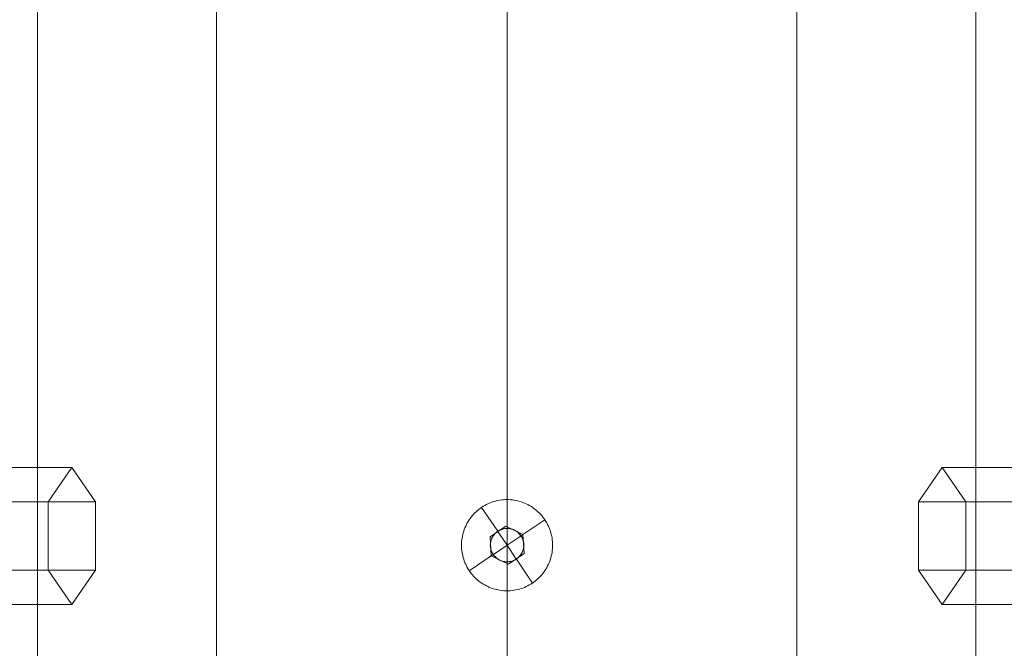
# Model space of a CAD drawing. Units: millimetres. Extents: x 317 to 26317, y 6143 to 10893.
# Drawn here: x 14640 to 14769, y 8832 to 8915 of the extents above; entities that cross this region are included whole.
import ezdxf

# ---------------------------------------------------------------- set-up
doc = ezdxf.new("R2010")
doc.units = ezdxf.units.MM
for name, color, linetype, lineweight in [('mål', 3, 'Continuous', 13), ('robinia', 32, 'Continuous', 9), ('stål', 253, 'Continuous', 9), ('taifun', 251, 'Continuous', 9)]:
    doc.layers.add(name, color=color, linetype=linetype, lineweight=lineweight)

# ---------------------------------------------------------------- blocks, each defined once
blk = doc.blocks.new('Skrue-flat-8')
at = {"layer": 'stål'}
for p, q in [((18718.87, 8535.87), (18718.63, 8535.71)), ((18718.64, 8535.72), (18718.63, 8535.71)), ((18718.88, 8535.88), (18718.64, 8535.72)), ((18718.88, 8535.88), (18718.87, 8535.87))]:
    blk.add_line(p, q, dxfattribs=at)
at = {"layer": 'stål', "flags": 128}
for points in [[(18714.95, 8537.26), (18714.95, 8537.5), (18714.96, 8537.73), (18714.99, 8537.96), (18715.02, 8538.2), (18715.06, 8538.43), (18715.11, 8538.66), (18715.17, 8538.89), (18715.24, 8539.11), (18715.32, 8539.34), (18715.4, 8539.56), (18715.5, 8539.77), (18715.6, 8539.98), (18715.71, 8540.19), (18715.83, 8540.39), (18715.96, 8540.59), (18716.09, 8540.79), (18716.23, 8540.97), (18716.38, 8541.16), (18716.54, 8541.33), (18716.7, 8541.5), (18716.87, 8541.67), (18717.05, 8541.82), (18717.23, 8541.97), (18717.42, 8542.11), (18717.61, 8542.25), (18717.81, 8542.38), (18718.01, 8542.49), (18718.22, 8542.61), (18718.43, 8542.71), (18718.65, 8542.8), (18718.87, 8542.89), (18719.09, 8542.97), (18719.31, 8543.03), (18719.54, 8543.09), (18719.77, 8543.14), (18720, 8543.19), (18720.24, 8543.22), (18720.47, 8543.24), (18720.71, 8543.26), (18720.94, 8543.26), (18721.18, 8543.26), (18721.41, 8543.24), (18721.65, 8543.22), (18721.88, 8543.19), (18722.11, 8543.14), (18722.34, 8543.09), (18722.57, 8543.03), (18722.79, 8542.97), (18723.02, 8542.89), (18723.24, 8542.8), (18723.45, 8542.71), (18723.66, 8542.61), (18723.87, 8542.49), (18724.07, 8542.38), (18724.27, 8542.25), (18724.47, 8542.11), (18724.65, 8541.97), (18724.84, 8541.82), (18725.01, 8541.67), (18725.18, 8541.5), (18725.34, 8541.33), (18725.5, 8541.16), (18725.65, 8540.97), (18725.79, 8540.79), (18725.93, 8540.59), (18726.05, 8540.39), (18726.17, 8540.19), (18726.28, 8539.98), (18726.39, 8539.77), (18726.48, 8539.56), (18726.57, 8539.34), (18726.64, 8539.11), (18726.71, 8538.89), (18726.77, 8538.66), (18726.82, 8538.43), (18726.86, 8538.2), (18726.9, 8537.96), (18726.92, 8537.73), (18726.93, 8537.5), (18726.94, 8537.26), (18726.93, 8537.02), (18726.92, 8536.79), (18726.9, 8536.56), (18726.86, 8536.32), (18726.82, 8536.09), (18726.77, 8535.86), (18726.71, 8535.63), (18726.64, 8535.41), (18726.57, 8535.18), (18726.48, 8534.96), (18726.39, 8534.75), (18726.28, 8534.54), (18726.17, 8534.33), (18726.05, 8534.13), (18725.93, 8533.93), (18725.79, 8533.73), (18725.65, 8533.55), (18725.5, 8533.36), (18725.34, 8533.19), (18725.18, 8533.02), (18725.01, 8532.85), (18724.84, 8532.7), (18724.65, 8532.55), (18724.47, 8532.41), (18724.27, 8532.27), (18724.07, 8532.14), (18723.87, 8532.03), (18723.66, 8531.91), (18723.45, 8531.81), (18723.24, 8531.72), (18723.02, 8531.63), (18722.79, 8531.55), (18722.57, 8531.49), (18722.34, 8531.43), (18722.11, 8531.38), (18721.88, 8531.33), (18721.65, 8531.3), (18721.41, 8531.28), (18721.18, 8531.26), (18720.94, 8531.26), (18720.71, 8531.26), (18720.47, 8531.28), (18720.24, 8531.3), (18720, 8531.33), (18719.77, 8531.38), (18719.54, 8531.43), (18719.31, 8531.49), (18719.09, 8531.55), (18718.87, 8531.63), (18718.65, 8531.72), (18718.43, 8531.81), (18718.22, 8531.91), (18718.01, 8532.03), (18717.81, 8532.14), (18717.61, 8532.27), (18717.42, 8532.41), (18717.23, 8532.55), (18717.05, 8532.7), (18716.87, 8532.85), (18716.7, 8533.02), (18716.54, 8533.19), (18716.38, 8533.36), (18716.23, 8533.55), (18716.09, 8533.73), (18715.96, 8533.93), (18715.83, 8534.13), (18715.71, 8534.33), (18715.6, 8534.54), (18715.5, 8534.75), (18715.4, 8534.96), (18715.32, 8535.18), (18715.24, 8535.41), (18715.17, 8535.63), (18715.11, 8535.86), (18715.06, 8536.09), (18715.02, 8536.32), (18714.99, 8536.56), (18714.96, 8536.79), (18714.95, 8537.02), (18714.95, 8537.26)], [(18718.7, 8538.36), (18720.77, 8539.75), (18723.01, 8538.66), (18723.19, 8536.16), (18721.12, 8534.77), (18718.87, 8535.86)], [(18718.74, 8537.26), (18718.75, 8537.41), (18718.76, 8537.55), (18718.79, 8537.69), (18718.82, 8537.83), (18718.86, 8537.97), (18718.91, 8538.1), (18718.97, 8538.23), (18719.04, 8538.36), (18719.11, 8538.48), (18719.2, 8538.6), (18719.29, 8538.71), (18719.39, 8538.82), (18719.49, 8538.92), (18719.6, 8539.01), (18719.72, 8539.09), (18719.84, 8539.17), (18719.97, 8539.23), (18720.1, 8539.29), (18720.24, 8539.34), (18720.37, 8539.39), (18720.51, 8539.42), (18720.66, 8539.44), (18720.8, 8539.46), (18720.94, 8539.46), (18721.09, 8539.46), (18721.23, 8539.44), (18721.37, 8539.42), (18721.51, 8539.39), (18721.65, 8539.34), (18721.78, 8539.29), (18721.92, 8539.23), (18722.04, 8539.17), (18722.16, 8539.09), (18722.28, 8539.01), (18722.39, 8538.92), (18722.5, 8538.82), (18722.59, 8538.71), (18722.69, 8538.6), (18722.77, 8538.48), (18722.85, 8538.36), (18722.91, 8538.23), (18722.97, 8538.1), (18723.02, 8537.97), (18723.07, 8537.83), (18723.1, 8537.69), (18723.12, 8537.55), (18723.14, 8537.41), (18723.14, 8537.26), (18723.14, 8537.12), (18723.12, 8536.97), (18723.1, 8536.83), (18723.07, 8536.69), (18723.02, 8536.55), (18722.97, 8536.42), (18722.91, 8536.29), (18722.85, 8536.16), (18722.77, 8536.04), (18722.69, 8535.92), (18722.59, 8535.81), (18722.5, 8535.71), (18722.39, 8535.61), (18722.28, 8535.52), (18722.16, 8535.43), (18722.04, 8535.36), (18721.92, 8535.29), (18721.78, 8535.23), (18721.65, 8535.18), (18721.51, 8535.14), (18721.37, 8535.1), (18721.23, 8535.08), (18721.09, 8535.07), (18720.94, 8535.06), (18720.8, 8535.07), (18720.66, 8535.08), (18720.51, 8535.1), (18720.37, 8535.14), (18720.24, 8535.18), (18720.1, 8535.23), (18719.97, 8535.29), (18719.84, 8535.36), (18719.72, 8535.43), (18719.6, 8535.52), (18719.49, 8535.61), (18719.39, 8535.71), (18719.29, 8535.81), (18719.2, 8535.92), (18719.11, 8536.04), (18719.04, 8536.16), (18718.97, 8536.29), (18718.91, 8536.42), (18718.86, 8536.55), (18718.82, 8536.69), (18718.79, 8536.83), (18718.76, 8536.97), (18718.75, 8537.12), (18718.74, 8537.26)], [(18719.7, 8539.09), (18719.62, 8539.03), (18719.54, 8538.96), (18719.46, 8538.89), (18719.38, 8538.82), (18719.31, 8538.74), (18719.24, 8538.65), (18719.17, 8538.56), (18719.11, 8538.47), (18719.05, 8538.38), (18719, 8538.28), (18718.95, 8538.18), (18718.91, 8538.08), (18718.87, 8537.98), (18718.84, 8537.88), (18718.81, 8537.78), (18718.79, 8537.68), (18718.77, 8537.57), (18718.76, 8537.47), (18718.76, 8537.36), (18718.76, 8537.26), (18718.76, 8537.15), (18718.77, 8537.04), (18718.78, 8536.93), (18718.8, 8536.82), (18718.83, 8536.72), (18718.86, 8536.61), (18718.89, 8536.51), (18718.93, 8536.41), (18718.98, 8536.31), (18719.03, 8536.22), (18719.08, 8536.13), (18719.14, 8536.04), (18719.2, 8535.96), (18719.26, 8535.87), (18719.33, 8535.79), (18719.41, 8535.72), (18719.49, 8535.64), (18719.57, 8535.57), (18719.65, 8535.51), (18719.74, 8535.44), (18719.83, 8535.39), (18719.93, 8535.33), (18720.03, 8535.29), (18720.12, 8535.24), (18720.22, 8535.21), (18720.32, 8535.17), (18720.43, 8535.14), (18720.53, 8535.12), (18720.63, 8535.1), (18720.73, 8535.09), (18720.84, 8535.08), (18720.94, 8535.08), (18721.05, 8535.08), (18721.16, 8535.09), (18721.27, 8535.1), (18721.38, 8535.12), (18721.48, 8535.14), (18721.59, 8535.17), (18721.69, 8535.21), (18721.79, 8535.25), (18721.89, 8535.29), (18721.98, 8535.34), (18722.08, 8535.39), (18722.16, 8535.44), (18722.25, 8535.5), (18722.33, 8535.57), (18722.42, 8535.64), (18722.49, 8535.71), (18722.57, 8535.79), (18722.64, 8535.87), (18722.71, 8535.96), (18722.77, 8536.05), (18722.83, 8536.14), (18722.89, 8536.23), (18722.94, 8536.33), (18722.98, 8536.43), (18723.02, 8536.53), (18723.06, 8536.63), (18723.08, 8536.74), (18723.11, 8536.84), (18723.13, 8536.94), (18723.14, 8537.05), (18723.15, 8537.15), (18723.15, 8537.26), (18723.15, 8537.37), (18723.14, 8537.48), (18723.13, 8537.59), (18723.11, 8537.7), (18723.09, 8537.81), (18723.06, 8537.92), (18723.02, 8538.02), (18722.98, 8538.12), (18722.94, 8538.22), (18722.89, 8538.32), (18722.84, 8538.41), (18722.78, 8538.5), (18722.72, 8538.59), (18722.66, 8538.67), (18722.59, 8538.75), (18722.51, 8538.83), (18722.43, 8538.91), (18722.35, 8538.98), (18722.26, 8539.05), (18722.17, 8539.12), (18722.07, 8539.17), (18721.98, 8539.23), (18721.88, 8539.28), (18721.78, 8539.32), (18721.67, 8539.36), (18721.57, 8539.39), (18721.47, 8539.42), (18721.36, 8539.44), (18721.26, 8539.46), (18721.15, 8539.47), (18721.05, 8539.48), (18720.94, 8539.48), (18720.83, 8539.48), (18720.72, 8539.47), (18720.61, 8539.45), (18720.5, 8539.43), (18720.39, 8539.41), (18720.28, 8539.38), (18720.18, 8539.34), (18720.08, 8539.3), (18719.98, 8539.25), (18719.88, 8539.2), (18719.79, 8539.15), (18719.7, 8539.09)]]:
    blk.add_lwpolyline(points, close=True, dxfattribs=at)
for points in [[(18719.72, 8539.1), (18719.71, 8539.09), (18717.59, 8542.23)], [(18722.78, 8538.51), (18722.76, 8538.49), (18725.91, 8540.62)], [(18720.77, 8539.75), (18720.77, 8539.75), (18718.7, 8538.36), (18718.7, 8538.36)], [(18720.77, 8539.75), (18723.01, 8538.66)], [(18718.87, 8535.86), (18718.7, 8538.36)], [(18719.14, 8536.04), (18720.94, 8537.26), (18719.7, 8539.09)], [(18722.78, 8538.5), (18720.94, 8537.26), (18722.16, 8535.44)], [(18723.19, 8536.16), (18723.19, 8536.17), (18723.01, 8538.66), (18723.01, 8538.66)], [(18719.13, 8536.05), (18719.12, 8536.03), (18715.97, 8533.9)], [(18718.87, 8535.86), (18718.87, 8535.86), (18721.12, 8534.77), (18721.12, 8534.77)], [(18723.19, 8536.17), (18721.12, 8534.77)], [(18722.18, 8535.46), (18722.17, 8535.44), (18724.29, 8532.29)]]:
    blk.add_lwpolyline(points, dxfattribs=at)
blk = doc.blocks.new('Skrue-flat-9')
at = {"layer": 'stål'}
for p, q in [((18718.87, 8535.87), (18718.63, 8535.71)), ((18718.64, 8535.72), (18718.63, 8535.71)), ((18718.88, 8535.88), (18718.64, 8535.72)), ((18718.88, 8535.88), (18718.87, 8535.87))]:
    blk.add_line(p, q, dxfattribs=at)
at = {"layer": 'stål', "flags": 128}
for points in [[(18714.95, 8537.26), (18714.95, 8537.5), (18714.96, 8537.73), (18714.99, 8537.96), (18715.02, 8538.2), (18715.06, 8538.43), (18715.11, 8538.66), (18715.17, 8538.89), (18715.24, 8539.11), (18715.32, 8539.34), (18715.4, 8539.56), (18715.5, 8539.77), (18715.6, 8539.98), (18715.71, 8540.19), (18715.83, 8540.39), (18715.96, 8540.59), (18716.09, 8540.79), (18716.23, 8540.97), (18716.38, 8541.16), (18716.54, 8541.33), (18716.7, 8541.5), (18716.87, 8541.67), (18717.05, 8541.82), (18717.23, 8541.97), (18717.42, 8542.11), (18717.61, 8542.25), (18717.81, 8542.38), (18718.01, 8542.49), (18718.22, 8542.61), (18718.43, 8542.71), (18718.65, 8542.8), (18718.87, 8542.89), (18719.09, 8542.97), (18719.31, 8543.03), (18719.54, 8543.09), (18719.77, 8543.14), (18720, 8543.19), (18720.24, 8543.22), (18720.47, 8543.24), (18720.71, 8543.26), (18720.94, 8543.26), (18721.18, 8543.26), (18721.41, 8543.24), (18721.65, 8543.22), (18721.88, 8543.19), (18722.11, 8543.14), (18722.34, 8543.09), (18722.57, 8543.03), (18722.79, 8542.97), (18723.02, 8542.89), (18723.24, 8542.8), (18723.45, 8542.71), (18723.66, 8542.61), (18723.87, 8542.49), (18724.07, 8542.38), (18724.27, 8542.25), (18724.47, 8542.11), (18724.65, 8541.97), (18724.84, 8541.82), (18725.01, 8541.67), (18725.18, 8541.5), (18725.34, 8541.33), (18725.5, 8541.16), (18725.65, 8540.97), (18725.79, 8540.79), (18725.93, 8540.59), (18726.05, 8540.39), (18726.17, 8540.19), (18726.28, 8539.98), (18726.39, 8539.77), (18726.48, 8539.56), (18726.57, 8539.34), (18726.64, 8539.11), (18726.71, 8538.89), (18726.77, 8538.66), (18726.82, 8538.43), (18726.86, 8538.2), (18726.9, 8537.96), (18726.92, 8537.73), (18726.93, 8537.5), (18726.94, 8537.26), (18726.93, 8537.02), (18726.92, 8536.79), (18726.9, 8536.56), (18726.86, 8536.32), (18726.82, 8536.09), (18726.77, 8535.86), (18726.71, 8535.63), (18726.64, 8535.41), (18726.57, 8535.18), (18726.48, 8534.96), (18726.39, 8534.75), (18726.28, 8534.54), (18726.17, 8534.33), (18726.05, 8534.13), (18725.93, 8533.93), (18725.79, 8533.73), (18725.65, 8533.55), (18725.5, 8533.36), (18725.34, 8533.19), (18725.18, 8533.02), (18725.01, 8532.85), (18724.84, 8532.7), (18724.65, 8532.55), (18724.47, 8532.41), (18724.27, 8532.27), (18724.07, 8532.14), (18723.87, 8532.03), (18723.66, 8531.91), (18723.45, 8531.81), (18723.24, 8531.72), (18723.02, 8531.63), (18722.79, 8531.55), (18722.57, 8531.49), (18722.34, 8531.43), (18722.11, 8531.38), (18721.88, 8531.33), (18721.65, 8531.3), (18721.41, 8531.28), (18721.18, 8531.26), (18720.94, 8531.26), (18720.71, 8531.26), (18720.47, 8531.28), (18720.24, 8531.3), (18720, 8531.33), (18719.77, 8531.38), (18719.54, 8531.43), (18719.31, 8531.49), (18719.09, 8531.55), (18718.87, 8531.63), (18718.65, 8531.72), (18718.43, 8531.81), (18718.22, 8531.91), (18718.01, 8532.03), (18717.81, 8532.14), (18717.61, 8532.27), (18717.42, 8532.41), (18717.23, 8532.55), (18717.05, 8532.7), (18716.87, 8532.85), (18716.7, 8533.02), (18716.54, 8533.19), (18716.38, 8533.36), (18716.23, 8533.55), (18716.09, 8533.73), (18715.96, 8533.93), (18715.83, 8534.13), (18715.71, 8534.33), (18715.6, 8534.54), (18715.5, 8534.75), (18715.4, 8534.96), (18715.32, 8535.18), (18715.24, 8535.41), (18715.17, 8535.63), (18715.11, 8535.86), (18715.06, 8536.09), (18715.02, 8536.32), (18714.99, 8536.56), (18714.96, 8536.79), (18714.95, 8537.02), (18714.95, 8537.26)], [(18718.7, 8538.36), (18720.77, 8539.75), (18723.01, 8538.66), (18723.19, 8536.16), (18721.12, 8534.77), (18718.87, 8535.86)], [(18718.74, 8537.26), (18718.75, 8537.41), (18718.76, 8537.55), (18718.79, 8537.69), (18718.82, 8537.83), (18718.86, 8537.97), (18718.91, 8538.1), (18718.97, 8538.23), (18719.04, 8538.36), (18719.11, 8538.48), (18719.2, 8538.6), (18719.29, 8538.71), (18719.39, 8538.82), (18719.49, 8538.92), (18719.6, 8539.01), (18719.72, 8539.09), (18719.84, 8539.17), (18719.97, 8539.23), (18720.1, 8539.29), (18720.24, 8539.34), (18720.37, 8539.39), (18720.51, 8539.42), (18720.66, 8539.44), (18720.8, 8539.46), (18720.94, 8539.46), (18721.09, 8539.46), (18721.23, 8539.44), (18721.37, 8539.42), (18721.51, 8539.39), (18721.65, 8539.34), (18721.78, 8539.29), (18721.92, 8539.23), (18722.04, 8539.17), (18722.16, 8539.09), (18722.28, 8539.01), (18722.39, 8538.92), (18722.5, 8538.82), (18722.59, 8538.71), (18722.69, 8538.6), (18722.77, 8538.48), (18722.85, 8538.36), (18722.91, 8538.23), (18722.97, 8538.1), (18723.02, 8537.97), (18723.07, 8537.83), (18723.1, 8537.69), (18723.12, 8537.55), (18723.14, 8537.41), (18723.14, 8537.26), (18723.14, 8537.12), (18723.12, 8536.97), (18723.1, 8536.83), (18723.07, 8536.69), (18723.02, 8536.55), (18722.97, 8536.42), (18722.91, 8536.29), (18722.85, 8536.16), (18722.77, 8536.04), (18722.69, 8535.92), (18722.59, 8535.81), (18722.5, 8535.71), (18722.39, 8535.61), (18722.28, 8535.52), (18722.16, 8535.43), (18722.04, 8535.36), (18721.92, 8535.29), (18721.78, 8535.23), (18721.65, 8535.18), (18721.51, 8535.14), (18721.37, 8535.1), (18721.23, 8535.08), (18721.09, 8535.07), (18720.94, 8535.06), (18720.8, 8535.07), (18720.66, 8535.08), (18720.51, 8535.1), (18720.37, 8535.14), (18720.24, 8535.18), (18720.1, 8535.23), (18719.97, 8535.29), (18719.84, 8535.36), (18719.72, 8535.43), (18719.6, 8535.52), (18719.49, 8535.61), (18719.39, 8535.71), (18719.29, 8535.81), (18719.2, 8535.92), (18719.11, 8536.04), (18719.04, 8536.16), (18718.97, 8536.29), (18718.91, 8536.42), (18718.86, 8536.55), (18718.82, 8536.69), (18718.79, 8536.83), (18718.76, 8536.97), (18718.75, 8537.12), (18718.74, 8537.26)], [(18719.7, 8539.09), (18719.62, 8539.03), (18719.54, 8538.96), (18719.46, 8538.89), (18719.38, 8538.82), (18719.31, 8538.74), (18719.24, 8538.65), (18719.17, 8538.56), (18719.11, 8538.47), (18719.05, 8538.38), (18719, 8538.28), (18718.95, 8538.18), (18718.91, 8538.08), (18718.87, 8537.98), (18718.84, 8537.88), (18718.81, 8537.78), (18718.79, 8537.68), (18718.77, 8537.57), (18718.76, 8537.47), (18718.76, 8537.36), (18718.76, 8537.26), (18718.76, 8537.15), (18718.77, 8537.04), (18718.78, 8536.93), (18718.8, 8536.82), (18718.83, 8536.72), (18718.86, 8536.61), (18718.89, 8536.51), (18718.93, 8536.41), (18718.98, 8536.31), (18719.03, 8536.22), (18719.08, 8536.13), (18719.14, 8536.04), (18719.2, 8535.96), (18719.26, 8535.87), (18719.33, 8535.79), (18719.41, 8535.72), (18719.49, 8535.64), (18719.57, 8535.57), (18719.65, 8535.51), (18719.74, 8535.44), (18719.83, 8535.39), (18719.93, 8535.33), (18720.03, 8535.29), (18720.12, 8535.24), (18720.22, 8535.21), (18720.32, 8535.17), (18720.43, 8535.14), (18720.53, 8535.12), (18720.63, 8535.1), (18720.73, 8535.09), (18720.84, 8535.08), (18720.94, 8535.08), (18721.05, 8535.08), (18721.16, 8535.09), (18721.27, 8535.1), (18721.38, 8535.12), (18721.48, 8535.14), (18721.59, 8535.17), (18721.69, 8535.21), (18721.79, 8535.25), (18721.89, 8535.29), (18721.98, 8535.34), (18722.08, 8535.39), (18722.16, 8535.44), (18722.25, 8535.5), (18722.33, 8535.57), (18722.42, 8535.64), (18722.49, 8535.71), (18722.57, 8535.79), (18722.64, 8535.87), (18722.71, 8535.96), (18722.77, 8536.05), (18722.83, 8536.14), (18722.89, 8536.23), (18722.94, 8536.33), (18722.98, 8536.43), (18723.02, 8536.53), (18723.06, 8536.63), (18723.08, 8536.74), (18723.11, 8536.84), (18723.13, 8536.94), (18723.14, 8537.05), (18723.15, 8537.15), (18723.15, 8537.26), (18723.15, 8537.37), (18723.14, 8537.48), (18723.13, 8537.59), (18723.11, 8537.7), (18723.09, 8537.81), (18723.06, 8537.92), (18723.02, 8538.02), (18722.98, 8538.12), (18722.94, 8538.22), (18722.89, 8538.32), (18722.84, 8538.41), (18722.78, 8538.5), (18722.72, 8538.59), (18722.66, 8538.67), (18722.59, 8538.75), (18722.51, 8538.83), (18722.43, 8538.91), (18722.35, 8538.98), (18722.26, 8539.05), (18722.17, 8539.12), (18722.07, 8539.17), (18721.98, 8539.23), (18721.88, 8539.28), (18721.78, 8539.32), (18721.67, 8539.36), (18721.57, 8539.39), (18721.47, 8539.42), (18721.36, 8539.44), (18721.26, 8539.46), (18721.15, 8539.47), (18721.05, 8539.48), (18720.94, 8539.48), (18720.83, 8539.48), (18720.72, 8539.47), (18720.61, 8539.45), (18720.5, 8539.43), (18720.39, 8539.41), (18720.28, 8539.38), (18720.18, 8539.34), (18720.08, 8539.3), (18719.98, 8539.25), (18719.88, 8539.2), (18719.79, 8539.15), (18719.7, 8539.09)]]:
    blk.add_lwpolyline(points, close=True, dxfattribs=at)
for points in [[(18719.72, 8539.1), (18719.71, 8539.09), (18717.59, 8542.23)], [(18722.78, 8538.51), (18722.76, 8538.49), (18725.91, 8540.62)], [(18720.77, 8539.75), (18720.77, 8539.75), (18718.7, 8538.36), (18718.7, 8538.36)], [(18720.77, 8539.75), (18723.01, 8538.66)], [(18718.87, 8535.86), (18718.7, 8538.36)], [(18719.14, 8536.04), (18720.94, 8537.26), (18719.7, 8539.09)], [(18722.78, 8538.5), (18720.94, 8537.26), (18722.16, 8535.44)], [(18723.19, 8536.16), (18723.19, 8536.17), (18723.01, 8538.66), (18723.01, 8538.66)], [(18719.13, 8536.05), (18719.12, 8536.03), (18715.97, 8533.9)], [(18718.87, 8535.86), (18718.87, 8535.86), (18721.12, 8534.77), (18721.12, 8534.77)], [(18723.19, 8536.17), (18721.12, 8534.77)], [(18722.18, 8535.46), (18722.17, 8535.44), (18724.29, 8532.29)]]:
    blk.add_lwpolyline(points, dxfattribs=at)
blk = doc.blocks.new('Skrue-flat-10')
at = {"layer": 'stål'}
for p, q in [((18718.87, 8535.87), (18718.63, 8535.71)), ((18718.64, 8535.72), (18718.63, 8535.71)), ((18718.88, 8535.88), (18718.64, 8535.72)), ((18718.88, 8535.88), (18718.87, 8535.87))]:
    blk.add_line(p, q, dxfattribs=at)
at = {"layer": 'stål', "flags": 128}
for points in [[(18714.95, 8537.26), (18714.95, 8537.5), (18714.96, 8537.73), (18714.99, 8537.96), (18715.02, 8538.2), (18715.06, 8538.43), (18715.11, 8538.66), (18715.17, 8538.89), (18715.24, 8539.11), (18715.32, 8539.34), (18715.4, 8539.56), (18715.5, 8539.77), (18715.6, 8539.98), (18715.71, 8540.19), (18715.83, 8540.39), (18715.96, 8540.59), (18716.09, 8540.79), (18716.23, 8540.97), (18716.38, 8541.16), (18716.54, 8541.33), (18716.7, 8541.5), (18716.87, 8541.67), (18717.05, 8541.82), (18717.23, 8541.97), (18717.42, 8542.11), (18717.61, 8542.25), (18717.81, 8542.38), (18718.01, 8542.49), (18718.22, 8542.61), (18718.43, 8542.71), (18718.65, 8542.8), (18718.87, 8542.89), (18719.09, 8542.97), (18719.31, 8543.03), (18719.54, 8543.09), (18719.77, 8543.14), (18720, 8543.19), (18720.24, 8543.22), (18720.47, 8543.24), (18720.71, 8543.26), (18720.94, 8543.26), (18721.18, 8543.26), (18721.41, 8543.24), (18721.65, 8543.22), (18721.88, 8543.19), (18722.11, 8543.14), (18722.34, 8543.09), (18722.57, 8543.03), (18722.79, 8542.97), (18723.02, 8542.89), (18723.24, 8542.8), (18723.45, 8542.71), (18723.66, 8542.61), (18723.87, 8542.49), (18724.07, 8542.38), (18724.27, 8542.25), (18724.47, 8542.11), (18724.65, 8541.97), (18724.84, 8541.82), (18725.01, 8541.67), (18725.18, 8541.5), (18725.34, 8541.33), (18725.5, 8541.16), (18725.65, 8540.97), (18725.79, 8540.79), (18725.93, 8540.59), (18726.05, 8540.39), (18726.17, 8540.19), (18726.28, 8539.98), (18726.39, 8539.77), (18726.48, 8539.56), (18726.57, 8539.34), (18726.64, 8539.11), (18726.71, 8538.89), (18726.77, 8538.66), (18726.82, 8538.43), (18726.86, 8538.2), (18726.9, 8537.96), (18726.92, 8537.73), (18726.93, 8537.5), (18726.94, 8537.26), (18726.93, 8537.02), (18726.92, 8536.79), (18726.9, 8536.56), (18726.86, 8536.32), (18726.82, 8536.09), (18726.77, 8535.86), (18726.71, 8535.63), (18726.64, 8535.41), (18726.57, 8535.18), (18726.48, 8534.96), (18726.39, 8534.75), (18726.28, 8534.54), (18726.17, 8534.33), (18726.05, 8534.13), (18725.93, 8533.93), (18725.79, 8533.73), (18725.65, 8533.55), (18725.5, 8533.36), (18725.34, 8533.19), (18725.18, 8533.02), (18725.01, 8532.85), (18724.84, 8532.7), (18724.65, 8532.55), (18724.47, 8532.41), (18724.27, 8532.27), (18724.07, 8532.14), (18723.87, 8532.03), (18723.66, 8531.91), (18723.45, 8531.81), (18723.24, 8531.72), (18723.02, 8531.63), (18722.79, 8531.55), (18722.57, 8531.49), (18722.34, 8531.43), (18722.11, 8531.38), (18721.88, 8531.33), (18721.65, 8531.3), (18721.41, 8531.28), (18721.18, 8531.26), (18720.94, 8531.26), (18720.71, 8531.26), (18720.47, 8531.28), (18720.24, 8531.3), (18720, 8531.33), (18719.77, 8531.38), (18719.54, 8531.43), (18719.31, 8531.49), (18719.09, 8531.55), (18718.87, 8531.63), (18718.65, 8531.72), (18718.43, 8531.81), (18718.22, 8531.91), (18718.01, 8532.03), (18717.81, 8532.14), (18717.61, 8532.27), (18717.42, 8532.41), (18717.23, 8532.55), (18717.05, 8532.7), (18716.87, 8532.85), (18716.7, 8533.02), (18716.54, 8533.19), (18716.38, 8533.36), (18716.23, 8533.55), (18716.09, 8533.73), (18715.96, 8533.93), (18715.83, 8534.13), (18715.71, 8534.33), (18715.6, 8534.54), (18715.5, 8534.75), (18715.4, 8534.96), (18715.32, 8535.18), (18715.24, 8535.41), (18715.17, 8535.63), (18715.11, 8535.86), (18715.06, 8536.09), (18715.02, 8536.32), (18714.99, 8536.56), (18714.96, 8536.79), (18714.95, 8537.02), (18714.95, 8537.26)], [(18718.7, 8538.36), (18720.77, 8539.75), (18723.01, 8538.66), (18723.19, 8536.16), (18721.12, 8534.77), (18718.87, 8535.86)], [(18718.74, 8537.26), (18718.75, 8537.41), (18718.76, 8537.55), (18718.79, 8537.69), (18718.82, 8537.83), (18718.86, 8537.97), (18718.91, 8538.1), (18718.97, 8538.23), (18719.04, 8538.36), (18719.11, 8538.48), (18719.2, 8538.6), (18719.29, 8538.71), (18719.39, 8538.82), (18719.49, 8538.92), (18719.6, 8539.01), (18719.72, 8539.09), (18719.84, 8539.17), (18719.97, 8539.23), (18720.1, 8539.29), (18720.24, 8539.34), (18720.37, 8539.39), (18720.51, 8539.42), (18720.66, 8539.44), (18720.8, 8539.46), (18720.94, 8539.46), (18721.09, 8539.46), (18721.23, 8539.44), (18721.37, 8539.42), (18721.51, 8539.39), (18721.65, 8539.34), (18721.78, 8539.29), (18721.92, 8539.23), (18722.04, 8539.17), (18722.16, 8539.09), (18722.28, 8539.01), (18722.39, 8538.92), (18722.5, 8538.82), (18722.59, 8538.71), (18722.69, 8538.6), (18722.77, 8538.48), (18722.85, 8538.36), (18722.91, 8538.23), (18722.97, 8538.1), (18723.02, 8537.97), (18723.07, 8537.83), (18723.1, 8537.69), (18723.12, 8537.55), (18723.14, 8537.41), (18723.14, 8537.26), (18723.14, 8537.12), (18723.12, 8536.97), (18723.1, 8536.83), (18723.07, 8536.69), (18723.02, 8536.55), (18722.97, 8536.42), (18722.91, 8536.29), (18722.85, 8536.16), (18722.77, 8536.04), (18722.69, 8535.92), (18722.59, 8535.81), (18722.5, 8535.71), (18722.39, 8535.61), (18722.28, 8535.52), (18722.16, 8535.43), (18722.04, 8535.36), (18721.92, 8535.29), (18721.78, 8535.23), (18721.65, 8535.18), (18721.51, 8535.14), (18721.37, 8535.1), (18721.23, 8535.08), (18721.09, 8535.07), (18720.94, 8535.06), (18720.8, 8535.07), (18720.66, 8535.08), (18720.51, 8535.1), (18720.37, 8535.14), (18720.24, 8535.18), (18720.1, 8535.23), (18719.97, 8535.29), (18719.84, 8535.36), (18719.72, 8535.43), (18719.6, 8535.52), (18719.49, 8535.61), (18719.39, 8535.71), (18719.29, 8535.81), (18719.2, 8535.92), (18719.11, 8536.04), (18719.04, 8536.16), (18718.97, 8536.29), (18718.91, 8536.42), (18718.86, 8536.55), (18718.82, 8536.69), (18718.79, 8536.83), (18718.76, 8536.97), (18718.75, 8537.12), (18718.74, 8537.26)], [(18719.7, 8539.09), (18719.62, 8539.03), (18719.54, 8538.96), (18719.46, 8538.89), (18719.38, 8538.82), (18719.31, 8538.74), (18719.24, 8538.65), (18719.17, 8538.56), (18719.11, 8538.47), (18719.05, 8538.38), (18719, 8538.28), (18718.95, 8538.18), (18718.91, 8538.08), (18718.87, 8537.98), (18718.84, 8537.88), (18718.81, 8537.78), (18718.79, 8537.68), (18718.77, 8537.57), (18718.76, 8537.47), (18718.76, 8537.36), (18718.76, 8537.26), (18718.76, 8537.15), (18718.77, 8537.04), (18718.78, 8536.93), (18718.8, 8536.82), (18718.83, 8536.72), (18718.86, 8536.61), (18718.89, 8536.51), (18718.93, 8536.41), (18718.98, 8536.31), (18719.03, 8536.22), (18719.08, 8536.13), (18719.14, 8536.04), (18719.2, 8535.96), (18719.26, 8535.87), (18719.33, 8535.79), (18719.41, 8535.72), (18719.49, 8535.64), (18719.57, 8535.57), (18719.65, 8535.51), (18719.74, 8535.44), (18719.83, 8535.39), (18719.93, 8535.33), (18720.03, 8535.29), (18720.12, 8535.24), (18720.22, 8535.21), (18720.32, 8535.17), (18720.43, 8535.14), (18720.53, 8535.12), (18720.63, 8535.1), (18720.73, 8535.09), (18720.84, 8535.08), (18720.94, 8535.08), (18721.05, 8535.08), (18721.16, 8535.09), (18721.27, 8535.1), (18721.38, 8535.12), (18721.48, 8535.14), (18721.59, 8535.17), (18721.69, 8535.21), (18721.79, 8535.25), (18721.89, 8535.29), (18721.98, 8535.34), (18722.08, 8535.39), (18722.16, 8535.44), (18722.25, 8535.5), (18722.33, 8535.57), (18722.42, 8535.64), (18722.49, 8535.71), (18722.57, 8535.79), (18722.64, 8535.87), (18722.71, 8535.96), (18722.77, 8536.05), (18722.83, 8536.14), (18722.89, 8536.23), (18722.94, 8536.33), (18722.98, 8536.43), (18723.02, 8536.53), (18723.06, 8536.63), (18723.08, 8536.74), (18723.11, 8536.84), (18723.13, 8536.94), (18723.14, 8537.05), (18723.15, 8537.15), (18723.15, 8537.26), (18723.15, 8537.37), (18723.14, 8537.48), (18723.13, 8537.59), (18723.11, 8537.7), (18723.09, 8537.81), (18723.06, 8537.92), (18723.02, 8538.02), (18722.98, 8538.12), (18722.94, 8538.22), (18722.89, 8538.32), (18722.84, 8538.41), (18722.78, 8538.5), (18722.72, 8538.59), (18722.66, 8538.67), (18722.59, 8538.75), (18722.51, 8538.83), (18722.43, 8538.91), (18722.35, 8538.98), (18722.26, 8539.05), (18722.17, 8539.12), (18722.07, 8539.17), (18721.98, 8539.23), (18721.88, 8539.28), (18721.78, 8539.32), (18721.67, 8539.36), (18721.57, 8539.39), (18721.47, 8539.42), (18721.36, 8539.44), (18721.26, 8539.46), (18721.15, 8539.47), (18721.05, 8539.48), (18720.94, 8539.48), (18720.83, 8539.48), (18720.72, 8539.47), (18720.61, 8539.45), (18720.5, 8539.43), (18720.39, 8539.41), (18720.28, 8539.38), (18720.18, 8539.34), (18720.08, 8539.3), (18719.98, 8539.25), (18719.88, 8539.2), (18719.79, 8539.15), (18719.7, 8539.09)]]:
    blk.add_lwpolyline(points, close=True, dxfattribs=at)
for points in [[(18719.72, 8539.1), (18719.71, 8539.09), (18717.59, 8542.23)], [(18722.78, 8538.51), (18722.76, 8538.49), (18725.91, 8540.62)], [(18720.77, 8539.75), (18720.77, 8539.75), (18718.7, 8538.36), (18718.7, 8538.36)], [(18720.77, 8539.75), (18723.01, 8538.66)], [(18718.87, 8535.86), (18718.7, 8538.36)], [(18719.14, 8536.04), (18720.94, 8537.26), (18719.7, 8539.09)], [(18722.78, 8538.5), (18720.94, 8537.26), (18722.16, 8535.44)], [(18723.19, 8536.16), (18723.19, 8536.17), (18723.01, 8538.66), (18723.01, 8538.66)], [(18719.13, 8536.05), (18719.12, 8536.03), (18715.97, 8533.9)], [(18718.87, 8535.86), (18718.87, 8535.86), (18721.12, 8534.77), (18721.12, 8534.77)], [(18723.19, 8536.17), (18721.12, 8534.77)], [(18722.18, 8535.46), (18722.17, 8535.44), (18724.29, 8532.29)]]:
    blk.add_lwpolyline(points, dxfattribs=at)
blk = doc.blocks.new('LE 20500 - Robinia bjælkebro - 3D-flat-1')
at = {"layer": 'robinia', "flags": 128}
for points in [[(3143.12, -433.35), (3143.12, 446.66), (3166.67, 446.66), (3204.9, 446.66), (3243.02, 446.66), (3266.58, 446.66), (3266.58, -433.35)], [(3266.58, -433.35), (3266.58, 446.66), (3243.02, 446.66)], [(3143.12, -433.35), (3143.12, 446.66), (3166.67, 446.66), (3204.9, 446.66), (3243.02, 446.66), (3266.58, 446.66), (3266.58, -433.35)], [(3266.58, -433.35), (3266.58, 446.66), (3243.02, 446.66)], [(3143.12, -433.35), (3143.12, 446.66), (3166.67, 446.66), (3204.9, 446.66), (3243.02, 446.66), (3266.58, 446.66), (3266.58, -433.35)], [(3266.58, -433.35), (3266.58, 446.66), (3243.02, 446.66)], [(3204.9, -433.35), (3166.67, -433.35), (3166.67, 446.66), (3204.9, 446.66)], [(3204.9, -433.35), (3166.67, -433.35), (3166.67, 446.66), (3204.9, 446.66)], [(3204.9, -433.35), (3166.67, -433.35), (3166.67, 446.66), (3204.9, 446.66)], [(3243.02, 446.66), (3243.02, -433.35), (3204.9, -433.35)], [(3204.9, 446.66), (3204.9, -433.35)], [(3243.02, 446.66), (3243.02, -433.35), (3204.9, -433.35)], [(3204.9, 446.66), (3204.9, -433.35)], [(3243.02, 446.66), (3243.02, -433.35), (3204.9, -433.35)], [(3204.9, 446.66), (3204.9, -433.35)]]:
    blk.add_lwpolyline(points, dxfattribs=at)
for points in [[(3166.67, -433.35), (3143.12, -433.35), (3143.12, 446.66), (3166.67, 446.66)], [(3166.67, -433.35), (3143.12, -433.35), (3143.12, 446.66), (3166.67, 446.66)], [(3166.67, -433.35), (3143.12, -433.35), (3143.12, 446.66), (3166.67, 446.66)], [(3204.9, -433.35), (3204.9, 446.66), (3243.02, 446.66), (3243.02, -433.35)], [(3204.9, -433.35), (3204.9, 446.66), (3243.02, 446.66), (3243.02, -433.35)], [(3204.9, -433.35), (3204.9, 446.66), (3243.02, 446.66), (3243.02, -433.35)]]:
    blk.add_lwpolyline(points, close=True, dxfattribs=at)
at = {"layer": 'taifun', "flags": 128}
for points in [[(3147.61, 316.64), (3150.74, 312.14), (3145.34, 312.14), (3139.89, 312.14), (3134.41, 312.14), (3128.89, 312.14), (3123.34, 312.14), (3117.77, 312.14), (3112.16, 312.14), (3106.52, 312.14), (3100.86, 312.14), (3095.16, 312.14), (3089.45, 312.14), (3083.71, 312.14), (3077.96, 312.14), (3072.2, 312.14), (3066.4, 312.14), (3060.58, 312.14), (3054.76, 312.14), (3048.93, 312.14), (3043.08, 312.14), (3037.22, 312.14), (3031.36, 312.14)], [(3144.49, 312.14), (3147.61, 316.64), (3142.22, 316.64), (3136.78, 316.64), (3131.31, 316.64), (3125.8, 316.64), (3120.25, 316.64), (3114.69, 316.64), (3109.09, 316.64), (3103.46, 316.64), (3097.8, 316.64), (3092.12, 316.64), (3086.41, 316.64), (3080.68, 316.64), (3074.93, 316.64), (3069.16, 316.64), (3063.37, 316.64), (3057.56, 316.64), (3051.76, 316.64), (3045.92, 316.64), (3040.08, 316.64), (3034.23, 316.64)], [(3275.37, 312.14), (3269.89, 312.14), (3264.44, 312.14), (3259.04, 312.14)], [(3273, 316.64), (3267.56, 316.64), (3262.17, 316.64)], [(3144.49, 303.15), (3144.49, 312.14), (3139.1, 312.14), (3133.68, 312.14), (3128.21, 312.14), (3122.7, 312.14), (3117.18, 312.14), (3111.61, 312.14), (3106.02, 312.14), (3100.39, 312.14), (3094.74, 312.14), (3089.06, 312.14), (3083.36, 312.14), (3077.64, 312.14), (3071.9, 312.14), (3066.13, 312.14), (3060.35, 312.14), (3054.56, 312.14), (3048.75, 312.14), (3042.93, 312.14), (3037.1, 312.14), (3031.25, 312.14)], [(3150.74, 312.14), (3150.74, 303.15)], [(3270.68, 312.14), (3265.29, 312.14)], [(3139.89, 303.15), (3145.34, 303.15), (3150.74, 303.15), (3147.61, 298.65), (3142.22, 298.65), (3136.78, 298.65)], [(3147.61, 298.65), (3144.49, 303.15), (3139.1, 303.15), (3133.68, 303.15), (3128.21, 303.15), (3122.7, 303.15), (3117.18, 303.15), (3111.61, 303.15), (3106.02, 303.15), (3100.39, 303.15), (3094.74, 303.15), (3089.06, 303.15), (3083.36, 303.15), (3077.64, 303.15), (3071.9, 303.15), (3066.13, 303.15), (3060.35, 303.15), (3054.56, 303.15), (3048.75, 303.15), (3042.93, 303.15), (3037.1, 303.15), (3031.25, 303.15)], [(3259.04, 303.15), (3264.44, 303.15), (3269.89, 303.15), (3275.37, 303.15)], [(3273, 298.65), (3267.56, 298.65), (3262.17, 298.65)], [(3270.68, 303.15), (3265.29, 303.15)]]:
    blk.add_lwpolyline(points, dxfattribs=at)
blk.add_lwpolyline([(3262.17, 298.65), (3265.29, 303.15), (3265.29, 312.14), (3262.17, 316.64), (3259.04, 312.14), (3259.04, 303.15)], close=True, dxfattribs=at)
at = {"layer": 'mål'}
for name in ['Skrue-flat-8', 'Skrue-flat-9', 'Skrue-flat-10']:
    blk.add_blockref(name, (-15516.04, -8230.83), dxfattribs=at)

msp = doc.modelspace()

# ---------------------------------------------------------------- block references
at = {"layer": 'mål'}
msp.add_blockref('LE 20500 - Robinia bjælkebro - 3D-flat-1', (11498.97, 8539.24), dxfattribs=at)

doc.saveas('drawing.dxf')
